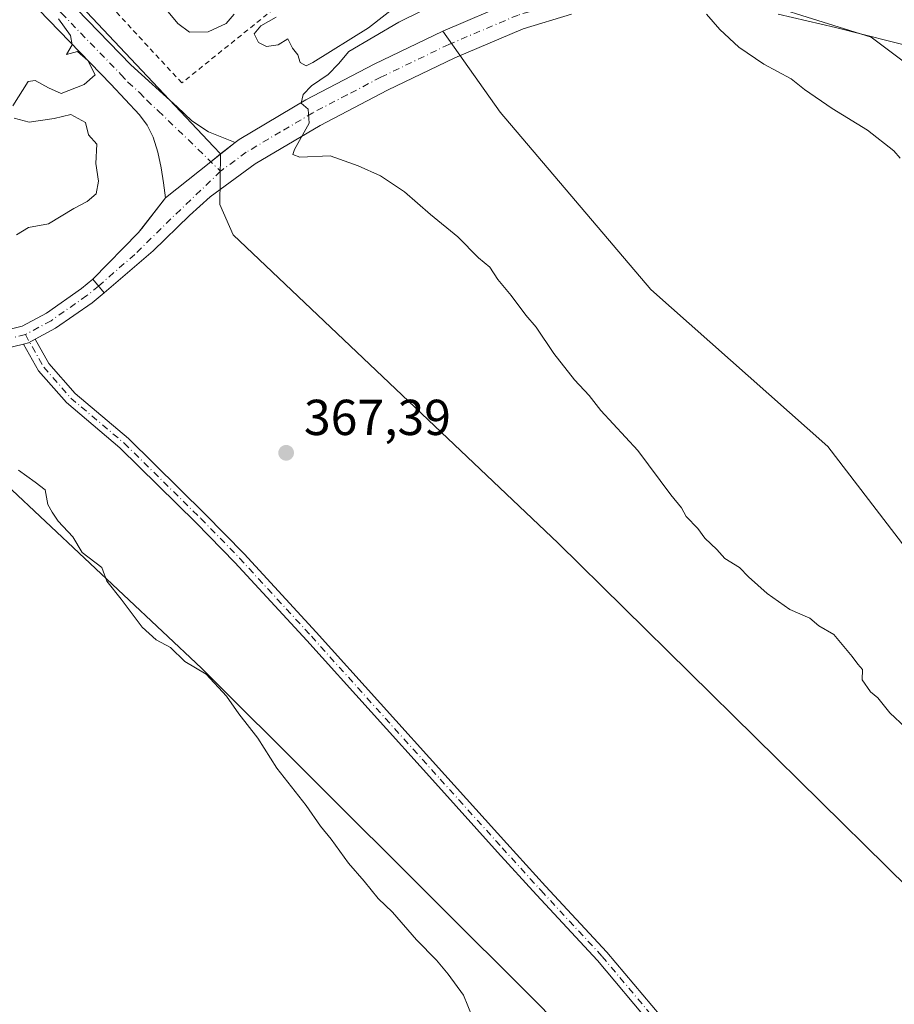
# Model space of a CAD drawing. Units: metres. Extents: x 587446 to 590905, y 4691967 to 4694324.
# Drawn here: x 587885 to 588058, y 4692570 to 4692765 of the extents above; entities that cross this region are included whole.
import ezdxf

# ---------------------------------------------------------------- set-up
doc = ezdxf.new("R2010")
doc.units = ezdxf.units.M
doc.header["$MEASUREMENT"] = 0
doc.linetypes.add('DGN Style 2', pattern=[1.6480167562047852, 0.988810053722871, -0.6592067024819142])
doc.linetypes.add('DGN Style 4', pattern=[2.6384748266838614, 1.318413404963828, -0.6592067024819142, 0.001648016756204785, -0.6592067024819142])
for name, color, linetype, lineweight in [('Agrupación de edificios CxS', 7, 'Continuous', 0), ('Alambrada', 7, 'DGN Style 2', 0), ('Camino Cxs', 7, 'Continuous', 0), ('Camino eje', 30, 'DGN Style 4', 13), ('Comarca CxS', 21, 'Continuous', 0), ('Comunidad Autónoma CxS', 142, 'Continuous', 0), ('Cultivos leñosos CxS', 92, 'Continuous', 0), ('Curva de nivel normal', 30, 'Continuous', 0), ('Matorral CxS', 135, 'Continuous', 0), ('Municipio CxS', 4, 'Continuous', 0), ('Núcleo urbano CxS', 7, 'Continuous', 0), ('Pastizal CxS', 92, 'Continuous', 0), ('Pista no pavimentada Cxs', 111, 'Continuous', 0), ('Pista no pavimentada eje', 91, 'DGN Style 4', 0), ('Pista pavimentada Cxs', 135, 'Continuous', 0), ('Pista pavimentada eje', 135, 'DGN Style 4', 0), ('Provincia CxS', 1, 'Continuous', 0), ('Punto de cota en terreno', 7, 'Continuous', 0), ('Rótulo de punto de cota en terreno', 7, 'Continuous', 0)]:
    doc.layers.add(name, color=color, linetype=linetype, lineweight=lineweight)
doc.styles.add('Style-Arial', font='txt')

# ---------------------------------------------------------------- blocks, each defined once
blk = doc.blocks.new('*U17')
at = {"layer": 'Cultivos leñosos CxS', "color": 92, "linetype": 'Continuous', "lineweight": 0}
for points in [[(588177.0126, 4692568.889000001, 361.9079999999958), (588174.3603999997, 4692591.432600001, 361.2755000000034), (588169.056, 4692617.291400001, 360.4992000000057), (588161.0994999995, 4692635.193600001, 359.8282999999938), (588145.8493999997, 4692639.171900001, 360.6284000000014), (588100.7622999996, 4692608.671800001, 363.8481999999931), (588090.8165999996, 4692620.6066, 363.8597000000009), (588045.0663999999, 4692680.2807, 363.3206000000064), (588009.9249999998, 4692711.4439, 364.0298999999941), (587980.0878999997, 4692746.585300001, 363.3070000000007), (587968.6901000004, 4692762.6801, 364.5402000000031), (587982.6201, 4692768.600099999, 363.5568000000058)], [(588022.7921000002, 4692771.169500001, 359.8987999999954), (588053.6630999995, 4692761.458100001, 358.6732999999949), (588138.8361000001, 4692697.547900001, 357.7664999999979), (588174.4565000003, 4692663.135500001, 357.3625000000029), (588174.7966999998, 4692662.8069, 357.3518999999943), (588206.6195, 4692630.2509, 357.0896999999969), (588240.6945000002, 4692587.3259, 357.4018000000069), (588380.0521, 4692670.674900001, 349.3172999999952), (588393.2597000003, 4692656.763900001, 349.4703000000009), (588406.6816999996, 4692607.873500001, 350.918399999995)]]:
    blk.add_polyline3d(points, dxfattribs=at)
blk = doc.blocks.new('5PATER')
at = {"layer": 'Matorral CxS', "linetype": 'Continuous', "lineweight": 0}
h = blk.add_hatch(color=51, dxfattribs=at)
edge = h.paths.add_edge_path()
edge.add_ellipse((0, 0), major_axis=(-0.1095731443231308, -0.1110710700762829), ratio=0.9994222409660322, start_angle=0, end_angle=360)

msp = doc.modelspace()

# ---------------------------------------------------------------- linework, layer by layer
at = {"layer": 'Agrupación de edificios CxS', "color": 7, "linetype": 'Continuous', "lineweight": 0, "extrusion": (-0.01581963976460024, -0.01266948406641467, 0.999794590489071), "elevation": -68389.94165686797, "flags": 128}
msp.add_lwpolyline([(-3295339.81052956, 3391685.661498729), (-3295339.81052956, 3391679.508830679)], dxfattribs=at)
at = {"layer": 'Agrupación de edificios CxS', "color": 7, "linetype": 'Continuous', "lineweight": 0, "extrusion": (0.006691527221372767, 0.005359062838783131, 0.9999632512792336), "elevation": 29448.17022167936, "flags": 128}
msp.add_lwpolyline([(587907.0604053893, 4692646.336045243), (587898.1013475087, 4692639.161242215)], dxfattribs=at)
at = {"layer": 'Agrupación de edificios CxS', "color": 7, "linetype": 'Continuous', "lineweight": 0}
for points in [[(588015.1901000004, 4692774.590100001, 360.0871999999945), (588014.0701000001, 4692774.600099999, 360.1064999999944), (588006.3501000004, 4692773.870100001, 360.4152999999933), (587996.4101, 4692772.340100001, 361.3503000000055), (587995.8568000002, 4692772.240599999, 361.4529000000039), (587992.8501000004, 4692771.700099999, 361.9545999999973), (587982.6201, 4692768.600099999, 363.0130000000063), (587968.6901000004, 4692762.6801, 363.8916000000027), (587955.1001000004, 4692756.120100001, 365.4735999999975), (587941.5100999996, 4692749.030099999, 365.0714000000008), (587928.2801000001, 4692741.210100001, 365.5195999999996), (587927.4700999996, 4692740.610099999, 365.5366000000067)], [(587982.6201, 4692768.600099999, 363.0130000000063), (587968.6901000004, 4692762.6801, 363.8916000000027), (587955.1001000004, 4692756.120100001, 365.4735999999975), (587941.5100999996, 4692749.030099999, 365.0714000000008), (587928.2801000001, 4692741.210100001, 365.5195999999996), (587927.4700999996, 4692740.610099999, 365.5366000000067), (587922.6687000003, 4692736.764799999, 365.4119000000064), (587913.7100999998, 4692729.590100001, 365.5102999999945), (587908.9583999999, 4692723.5277, 365.5993000000017), (587908.3075000001, 4692722.6973, 365.6379000000015), (587899.2801000001, 4692713.458100001, 365.6897999999928), (587897.0018999996, 4692711.5941, 365.7035000000033), (587890.0466999998, 4692706.715100001, 365.5489999999991), (587885.2594999997, 4692704.122099999, 365.4775999999983), (587879.3041000003, 4692702.708900001, 365.3623999999982)], [(587913.7100999998, 4692729.590100001, 365.5102999999945), (587908.9583999999, 4692723.5277, 365.5993000000017), (587908.3075000001, 4692722.6973, 365.6379000000015), (587899.2801000001, 4692713.458100001, 365.6897999999928)], [(587899.2801000001, 4692713.458100001, 365.6897999999928), (587897.0018999996, 4692711.5941, 365.7035000000033), (587890.0466999998, 4692706.715100001, 365.5489999999991), (587885.2594999997, 4692704.122099999, 365.4775999999983), (587879.3041000003, 4692702.708900001, 365.3623999999982), (587878.1169999996, 4692702.518999999, 365.3365999999951), (587874.1277000001, 4692701.880700001, 365.2578000000067), (587864.7556999996, 4692700.943499999, 365.1441999999952), (587858.6123000003, 4692701.047499999, 365.1719000000012), (587851.8054999998, 4692701.1523, 364.8467999999993), (587845.5433, 4692701.7785, 363.9815999999992), (587840.5475000005, 4692702.361300001, 363.3862999999984)]]:
    msp.add_polyline3d(points, dxfattribs=at)
at = {"layer": 'Alambrada', "color": 7, "linetype": 'DGN Style 2', "lineweight": 0}
msp.add_polyline3d([(587799.6001000004, 4692983.290100001, 363.7804999999935), (587880.3201000001, 4692891.300100001, 364.4165000000066), (587949.9874, 4692813.887900001, 364.7926000000007), (587969.8101000004, 4692794.9801, 364.8390999999974), (587916.9301000005, 4692752.4001, 365.395399999994), (587698.6101000002, 4692988.0601, 364.4496000000072), (587650.4726999998, 4693038.019099999, 365.1196999999956), (587650.8960999995, 4693042.9932, 365.4456999999966), (587657.6694, 4693050.189900001, 364.7059000000008), (587667.9353, 4693060.138300001, 364.5810999999958), (587672.0628000004, 4693065.641600001, 364.3086999999941), (587674.2852999996, 4693069.980799999, 364.0576000000001), (587675.8728, 4693076.119100001, 364.0072999999975), (587676.8252999998, 4693083.210000001, 363.3932999999961), (587677.2485999997, 4693086.1733, 363.0219999999972), (587677.6207999997, 4693087.695599999, 362.812699999995), (587678.3069000002, 4693088.3958, 362.6842000000034), (587679.1288999999, 4693088.700999999, 362.6404999999941), (587680.1062000003, 4693088.6075, 362.6870000000054), (587682.1169999996, 4693088.078299999, 362.8635000000068), (587683.2811000004, 4693087.443299999, 362.9006999999983), (587686.6146999998, 4693090.887499999, 361.6731)], dxfattribs=at)
at = {"layer": 'Camino Cxs', "color": 7, "linetype": 'Continuous', "lineweight": 0, "extrusion": (-0.02851873783184449, 0.01031109150338248, 0.9995400757270753), "elevation": 31986.47636030666, "flags": 128}
msp.add_lwpolyline([(-4613000.876913173, -1042232.259908649), (-4613001.440386704, -1042231.399247329), (-4613002.569469666, -1042230.393493678)], dxfattribs=at)
at = {"layer": 'Camino Cxs', "color": 7, "linetype": 'Continuous', "lineweight": 0}
for points in [[(588010.0361000003, 4692565.5779, 367.8723999999929), (587999.3689000001, 4692578.2697, 367.7786999999953), (587987.2402999997, 4692591.3311, 367.5268999999971), (587979.5268999999, 4692599.8235, 367.6674999999959), (587967.2247000001, 4692613.4495, 367.4517999999953), (587941.6930999998, 4692641.783299999, 367.1649999999936), (587927.4641000004, 4692657.2565, 367.0733999999939), (587919.7783000004, 4692665.0975, 367.0573000000004), (587904.6388999998, 4692680.004100001, 366.5911999999953), (587894.0148999998, 4692688.987500001, 365.8963999999978), (587888.4967, 4692695.305500001, 365.5724000000046), (587885.5181, 4692700.586300001, 365.5323000000063), (587886.5186999999, 4692700.8237, 365.5583999999944), (587887.8481000002, 4692701.5437, 365.5889000000025), (587890.5482999999, 4692696.757099999, 365.5715000000055), (587895.7735000001, 4692690.774499999, 365.9312999999966), (587906.3255000003, 4692681.8519, 366.6414999999979), (587921.5481000004, 4692666.863299999, 367.0676999999997), (587929.2773000002, 4692658.9781, 367.0911999999953), (587943.5418999996, 4692643.4663, 367.2776000000013), (587969.0811000001, 4692615.1239, 367.582899999994), (587981.3800999997, 4692601.501499999, 367.7255000000005), (587989.0817, 4692593.022100001, 367.6852999999974), (588001.2429000001, 4692579.9255, 367.9205999999977), (588011.9068999998, 4692567.237500001, 367.957699999999)], [(587887.8480000002, 4692701.5437, 365.5889000000025), (587890.5482999999, 4692696.757099999, 365.5715000000055), (587895.7735000001, 4692690.774499999, 365.9312999999966), (587906.3255000003, 4692681.8519, 366.6414999999979), (587921.5481000004, 4692666.863299999, 367.0676999999997), (587929.2773000002, 4692658.9781, 367.0911999999953), (587943.5418999996, 4692643.4663, 367.2776000000013), (587969.0811000001, 4692615.1239, 367.582899999994), (587981.3800999997, 4692601.501499999, 367.7255000000005), (587989.0817, 4692593.022100001, 367.6852999999974), (588001.2429000001, 4692579.9255, 367.9205999999977), (588011.9068999998, 4692567.237500001, 367.957699999999)], [(588010.0361000003, 4692565.5779, 367.8723999999929), (587999.3689000001, 4692578.2697, 367.7786999999953), (587987.2402999997, 4692591.3311, 367.5268999999971), (587979.5268999999, 4692599.8235, 367.6674999999959), (587967.2247000001, 4692613.4495, 367.4517999999953), (587941.6930999998, 4692641.783299999, 367.1649999999936), (587927.4641000004, 4692657.2565, 367.0733999999939), (587919.7783000004, 4692665.0975, 367.0573000000004), (587904.6388999998, 4692680.004100001, 366.5911999999953), (587894.0148999998, 4692688.987500001, 365.8963999999978), (587888.4967, 4692695.305500001, 365.5724000000046), (587885.5181, 4692700.586300001, 365.5323000000063)]]:
    msp.add_polyline3d(points, dxfattribs=at)
at = {"layer": 'Camino eje', "color": 30, "linetype": 'DGN Style 4', "lineweight": 13}
msp.add_polyline3d([(587885.8891000003, 4692702.472899999, 365.5479999999953), (587889.5225000001, 4692696.031300001, 365.5749000000069), (587894.8942999998, 4692689.880899999, 365.9082000000053), (587905.4820999998, 4692680.9279, 366.6113000000041), (587920.6633000001, 4692665.9803, 367.0568999999959), (587928.3706999999, 4692658.1173, 367.0782999999938), (587942.6174999997, 4692642.624700001, 367.1928999999946), (587968.1529000001, 4692614.286699999, 367.5157000000036), (587980.4534999998, 4692600.662500001, 367.6809999999969), (587988.1608999996, 4692592.176700001, 367.5872999999993), (588000.3059, 4692579.0975, 367.855899999995), (588010.9715, 4692566.4077, 367.9159999999974)], dxfattribs=at)
at = {"layer": 'Comarca CxS', "color": 21, "linetype": 'Continuous', "lineweight": 0}
msp.add_3dface([(590905.0800006777, 4692011.089983064), (587474.6200006536, 4691967.309983061), (587445.7200006527, 4694280.469983038), (590875.0400006792, 4694324.24998304)], dxfattribs=at)
at = {"layer": 'Comunidad Autónoma CxS', "color": 142, "linetype": 'Continuous', "lineweight": 0}
msp.add_3dface([(590905.0800006777, 4692011.089983064), (587474.6200006536, 4691967.309983061), (587445.7200006527, 4694280.469983038), (590875.0400006792, 4694324.24998304)], dxfattribs=at)
at = {"layer": 'Cultivos leñosos CxS', "color": 92, "linetype": 'Continuous', "lineweight": 0}
for points in [[(588021.4164000005, 4692779.886399999, 359.7032999999938), (588021.2101999996, 4692779.4101, 359.7544000000053), (588020.2200999996, 4692777.9801, 359.8871999999974), (588018.9700999996, 4692776.920100001, 359.9256000000024), (588017.0800999999, 4692775.7501, 359.9651000000013), (588015.1901000004, 4692774.590100001, 360.0409999999974), (588014.0701000001, 4692774.600099999, 360.0645999999979), (588006.3501000004, 4692773.870100001, 360.350099999996), (587996.4101, 4692772.340100001, 361.7330999999977), (587995.8568000002, 4692772.240599999, 361.8313000000053), (587992.8501000004, 4692771.700099999, 362.3208000000013), (587982.6201, 4692768.600099999, 363.5568000000058), (587968.6901000004, 4692762.6801, 364.5402000000031)], [(588021.4164000005, 4692779.886399999, 359.7032999999938), (588022.7921000002, 4692771.169500001, 359.8987999999954), (588053.6630999995, 4692761.458100001, 358.6732999999949), (588138.8361000001, 4692697.547900001, 357.7664999999979)], [(587968.6901000004, 4692762.6801, 364.5402000000031), (587955.1002000002, 4692756.120100001, 365.9361999999965), (587941.5100999996, 4692749.030099999, 365.0629999999946), (587928.2801000001, 4692741.210100001, 365.6153999999952), (587927.4700999996, 4692740.610099999, 365.6272999999928), (587924.5881000003, 4692738.301999999, 365.3969999999972)], [(587968.6901000004, 4692762.6801, 364.5402000000031), (587980.0878999997, 4692746.585300001, 363.3070000000007), (588009.9249999998, 4692711.4439, 364.0298999999941), (588045.0663999999, 4692680.2807, 363.3206000000064), (588090.8165999996, 4692620.6066, 363.8597000000009), (588100.7622999996, 4692608.671800001, 363.8481999999931)], [(587968.6901000004, 4692762.6801, 364.5402000000031), (587980.0878999997, 4692746.585300001, 363.3070000000007), (588009.9249999998, 4692711.4439, 364.0298999999941), (588045.0663999999, 4692680.2807, 363.3206000000064), (588090.8165999996, 4692620.6066, 363.8597000000009), (588100.7622999996, 4692608.671800001, 363.8481999999931)], [(587924.5881000003, 4692738.301999999, 365.3969999999972), (587924.4561000001, 4692728.2619, 365.6233999999968), (587927.0696999999, 4692722.2335, 366.7427000000025), (587991.5471000001, 4692661.110300001, 366.5859999999957), (588082.7215, 4692571.3167, 366.7985999999946), (588107.3794999998, 4692578.0417, 364.6248000000051)], [(587540.3139000004, 4692533.825300001, 371.4747000000062), (587590.8362999996, 4692570.040300001, 368.506899999993), (587588.2751000002, 4692618.7159, 368.5527000000002), (587587.8262999998, 4692622.6053, 368.6922999999952), (587793.1193000004, 4692726.130700001, 361.1782999999996), (587806.5179000003, 4692731.7393, 363.4959999999992), (587809.3920999998, 4692732.931399999, 364.0668000000005), (587812.3000999996, 4692730.030099999, 364.0546999999933), (587815.8101000004, 4692726.4901, 363.928899999999), (587819.2302000001, 4692722.840100001, 363.9655999999959), (587821.1801000005, 4692720.630100001, 364.0323999999964), (587823.1001000004, 4692718.460100001, 363.8693999999959), (587824.9030999999, 4692716.568700001, 363.829700000002), (587828.5088999998, 4692710.632300001, 363.3047999999981), (587831.1546999998, 4692707.774700001, 363.133799999996), (587837.7165000001, 4692704.070499999, 363.2888999999996), (587840.5475000005, 4692702.361300001, 363.3467999999993), (587852.0684000002, 4692697.3673, 364.0097999999998), (587866.6024000002, 4692687.227499999, 364.8698000000004), (587920.8255000003, 4692636.2653, 365.2522999999928), (587988.2575000003, 4692569.045299999, 366.608699999997)], [(587840.5475000005, 4692702.361300001, 363.3467999999993), (587852.0684000002, 4692697.3673, 364.0097999999998), (587866.6024000002, 4692687.227499999, 364.8698000000004), (587920.8255000003, 4692636.2653, 365.2522999999928), (587988.2575000003, 4692569.045299999, 366.608699999997), (588030.7509000005, 4692524.288899999, 367.3436999999976), (588042.8117000004, 4692538.253900001, 367.8861999999936), (588054.8975000001, 4692521.407299999, 368.0332999999956), (588055.5504999999, 4692520.497099999, 368.0387999999948), (588063.8982999995, 4692506.7871, 368.0611000000063), (588075.0343000004, 4692495.7415, 368.2213000000047), (588089.1244999999, 4692462.4375, 368.1024999999936), (588135.4265999999, 4692396.455499999, 368.8288999999932), (588166.3103, 4692420.3485, 368.1445999999996), (588180.1918000003, 4692410.731699999, 368.0271000000066), (588188.3683000002, 4692405.067100001, 367.8220000000001), (588234.1789999995, 4692352.433499999, 368.2008999999962), (588234.6031, 4692351.845699999, 368.1849999999977), (588278.2944999998, 4692291.310500001, 368.645199999999)]]:
    msp.add_polyline3d(points, dxfattribs=at)
msp.add_polyline3d([(588100.7622999996, 4692608.671800001, 363.8481999999931), (588107.3794999998, 4692578.0417, 364.6248000000051), (588082.7215, 4692571.3167, 366.7985999999946), (587991.5471000001, 4692661.110300001, 366.5859999999957), (587927.0696999999, 4692722.2335, 366.7427000000025), (587924.4561000001, 4692728.2619, 365.6233999999968), (587924.5881000003, 4692738.301999999, 365.3969999999972), (587927.4700999996, 4692740.610099999, 365.6272999999928), (587928.2801000001, 4692741.210100001, 365.6153999999952), (587941.5100999996, 4692749.030099999, 365.0629999999946), (587955.1002000002, 4692756.120100001, 365.9361999999965), (587968.6901000004, 4692762.6801, 364.5402000000031), (587980.0878999997, 4692746.585300001, 363.3070000000007), (588009.9249999998, 4692711.4439, 364.0298999999941), (588045.0663999999, 4692680.2807, 363.3206000000064), (588090.8165999996, 4692620.6066, 363.8597000000009)], close=True, dxfattribs=at)
at = {"layer": 'Curva de nivel normal', "color": 30, "linetype": 'Continuous', "lineweight": 0, "flags": 128}
for points, elevation in [([(587974.0499999998, 4692771.470100001), (587959.9699999997, 4692764.450099999), (587950.0300000003, 4692758.6501), (587947.9699999997, 4692756.200099999), (587945.9500000002, 4692754.100099999), (587942.6399999997, 4692751.8101), (587940.9800000004, 4692750.100099999), (587940.6100000005, 4692748.4101), (587941.9800000004, 4692747.190099999), (587942.1699999999, 4692744.4101), (587939.2699999996, 4692739.210100001), (587938.9400000004, 4692738.200099999), (587940.2999999998, 4692737.6601), (587946.3399999999, 4692737.970100001), (587951.9100000003, 4692735.940099999), (587956.3399999999, 4692733.9801), (587961.0700000003, 4692730.800100001), (587966.25, 4692726.3101), (587971.6500000004, 4692721.860099999), (587975.7699999996, 4692717.720100001), (587978, 4692715.880100001), (587979.5899999999, 4692713.390100001), (587982.2300000004, 4692710.2401), (587985.1600000003, 4692706.300100001), (587987.1799999997, 4692703.920100001), (587990.6799999997, 4692698.7501), (587994.79, 4692693.530099999), (587997.6900000004, 4692690.420100001), (588000.0199999996, 4692687.420100001), (588007.3899999997, 4692679.470100001), (588013.9100000003, 4692670.6601), (588016.04, 4692668.120100001), (588016.9500000002, 4692666.360099999), (588019.25, 4692664.0001), (588020.6399999997, 4692662.0601), (588023.0599999996, 4692659.8201), (588024.6200000001, 4692658.040100001), (588027.5499999998, 4692656.300100001), (588029.3499999996, 4692654.440099999), (588033.0099999999, 4692651.100099999), (588037.54, 4692647.960100001), (588041.4500000002, 4692646.210100001), (588043.2699999996, 4692644.700099999), (588046.2400000002, 4692643.0001), (588049.8799999999, 4692638.630100001), (588050.9800000004, 4692637.0701), (588051.9400000004, 4692636.040100001), (588051.8899999997, 4692633.9801), (588053.5199999996, 4692631.610099999), (588054.9900000002, 4692630.4101), (588057.3499999996, 4692627.440099999), (588060.4400000004, 4692624.540100001)], 365), ([(587935.6600000003, 4692765.4301), (587932.5999999996, 4692763.7401), (587931.2599999999, 4692762.120100001), (587932.1500000004, 4692760.420100001), (587933.7000000002, 4692759.630100001), (587936.04, 4692759.940099999), (587937.9199999999, 4692761.1801), (587938.8799999999, 4692759.270099999), (587939.9199999999, 4692757.970100001), (587940.3799999999, 4692756.440099999), (587941.5499999998, 4692755.8101), (587942.8799999999, 4692756.440099999), (587953.9400000004, 4692763.350099999), (587960.5300000003, 4692768.470100001)], 365), ([(587913.8600000005, 4692766.9101), (587916.1100000005, 4692764.1601), (587918.4500000002, 4692762.5001), (587922.1500000004, 4692762.530099999), (587925.7300000004, 4692764.200099999), (587927.3300000001, 4692766.050100001)], 365), ([(588020.9600000001, 4692766.030099999), (588023.6100000005, 4692763.0101), (588027.4199999999, 4692759.4901), (588032.3799999999, 4692756.120100001), (588037.79, 4692753.190099999), (588040.4000000004, 4692751.130100001), (588045.9199999999, 4692747.3201), (588052.9400000004, 4692743.0101), (588058.1699999999, 4692738.9101), (588059.4100000003, 4692737.4801)], 360), ([(587883.4199999999, 4692747.860099999), (587886.4100000003, 4692752.670100001), (587887.8499999996, 4692752.860099999), (587890.4400000004, 4692751.450099999), (587892.9699999997, 4692750.290100001), (587897.5199999996, 4692752.100099999), (587899.7400000002, 4692754.0001), (587898.2800000003, 4692756.870100001), (587896.2300000004, 4692758.630100001), (587894.0199999996, 4692758.0601), (587895.1399999997, 4692759.970100001), (587894.8099999996, 4692761.790100001), (587892.4699999997, 4692765.120100001)], 365), ([(587884.1500000004, 4692722.2601), (587886.4800000004, 4692723.700099999), (587890.4800000004, 4692724.460100001), (587895.4800000004, 4692727.5101), (587898.1500000004, 4692728.870100001), (587899.9000000004, 4692730.370100001), (587900.3899999997, 4692732.890100001), (587899.8899999997, 4692736.4001), (587900.0800000001, 4692740.2401), (587898.3899999997, 4692742.110099999), (587897.7999999998, 4692744.520099999), (587894.9000000004, 4692746.130100001), (587891.5700000003, 4692745.350099999), (587886.6699999999, 4692744.640100001), (587883.6799999997, 4692745.420100001)], 365), ([(587974.5339000003, 4692567.2203), (587972.79, 4692571.450099999), (587969.7599999999, 4692575.5601), (587967.4199999999, 4692578.390100001), (587963.4699999997, 4692582.390100001), (587958.7199999997, 4692587.920100001), (587955.8899999997, 4692590.600099999), (587953.1100000005, 4692594.020099999), (587949.9699999997, 4692597.640100001), (587946.5199999996, 4692602.390100001), (587944.4000000004, 4692604.920100001), (587941.5599999996, 4692609.0701), (587935.7800000003, 4692616.460100001), (587932.0199999996, 4692622.420100001), (587928.2100000001, 4692627.2501), (587925.7800000003, 4692630.7301), (587921.7400000002, 4692635.120100001), (587917.54, 4692637.610099999), (587914.6699999999, 4692640.4101), (587911.8600000005, 4692641.9301), (587909.0599999996, 4692644.460100001), (587904.8899999997, 4692649.960100001), (587902.0199999996, 4692653.5601), (587901.0700000003, 4692656.2401), (587897.1799999997, 4692659.2501), (587895.29, 4692662.3201), (587892.3799999999, 4692665.470100001), (587891.1900000004, 4692667.2501), (587890.3399999999, 4692668.7401), (587889.8200000003, 4692671.6501), (587887.8200000003, 4692673.220100001), (587884.5099999999, 4692675.610099999)], 365)]:
    msp.add_lwpolyline(points, dxfattribs=dict(at, elevation=elevation))
at = {"layer": 'Matorral CxS', "color": 135, "linetype": 'Continuous', "lineweight": 0}
for points in [[(587840.5475000005, 4692702.361300001, 363.3467999999993), (587845.5433, 4692701.7785, 363.9128999999957), (587851.8054999998, 4692701.1523, 364.6468000000023), (587858.6123000003, 4692701.047499999, 365.0440999999992), (587864.7556999996, 4692700.943499999, 365.1778000000049), (587874.1277000001, 4692701.880700001, 365.1956999999966), (587878.1169999996, 4692702.518999999, 365.2378000000026), (587879.3041000003, 4692702.708900001, 365.2660999999935), (587885.2594999997, 4692704.122099999, 365.3882000000012), (587890.0466999998, 4692706.715100001, 365.5008999999991), (587897.0018999996, 4692711.5941, 365.7007000000012), (587899.2801000001, 4692713.458100001, 365.6508999999933), (587908.3075000001, 4692722.6973, 365.4878999999929), (587908.9583999999, 4692723.5277, 365.448000000004), (587913.7100999998, 4692729.590100001, 365.4054000000033), (587922.6687000003, 4692736.764799999, 365.3763999999938), (587924.5881000003, 4692738.301999999, 365.3969999999972)], [(587879.3041000003, 4692702.708900001, 365.2660999999935), (587885.2594999997, 4692704.122099999, 365.3882000000012), (587890.0466999998, 4692706.715100001, 365.5008999999991), (587897.0018999996, 4692711.5941, 365.7007000000012), (587899.2801000001, 4692713.458100001, 365.6508999999933), (587908.3075000001, 4692722.6973, 365.4878999999929), (587908.9583999999, 4692723.5277, 365.448000000004), (587913.7100999998, 4692729.590100001, 365.4054000000033), (587922.6687000003, 4692736.764799999, 365.3763999999938), (587924.5881000003, 4692738.301999999, 365.3969999999972), (587924.4561000001, 4692728.2619, 365.6233999999968), (587927.0696999999, 4692722.2335, 366.7427000000025), (587991.5471000001, 4692661.110300001, 366.5859999999957), (588082.7215, 4692571.3167, 366.7985999999946), (588107.3794999998, 4692578.0417, 364.6248000000051), (588108.6221000003, 4692574.518300001, 364.9245999999985), (588113.7119000005, 4692554.144500001, 365.6281000000017)], [(587924.5881000003, 4692738.301999999, 365.3969999999972), (587924.4561000001, 4692728.2619, 365.6233999999968), (587927.0696999999, 4692722.2335, 366.7427000000025), (587991.5471000001, 4692661.110300001, 366.5859999999957), (588082.7215, 4692571.3167, 366.7985999999946), (588107.3794999998, 4692578.0417, 364.6248000000051)], [(587840.5475000005, 4692702.361300001, 363.3467999999993), (587852.0684000002, 4692697.3673, 364.0097999999998), (587866.6024000002, 4692687.227499999, 364.8698000000004), (587920.8255000003, 4692636.2653, 365.2522999999928), (587988.2575000003, 4692569.045299999, 366.608699999997), (588030.7509000005, 4692524.288899999, 367.3436999999976), (588042.8117000004, 4692538.253900001, 367.8861999999936), (588054.8975000001, 4692521.407299999, 368.0332999999956), (588055.5504999999, 4692520.497099999, 368.0387999999948), (588063.8982999995, 4692506.7871, 368.0611000000063), (588075.0343000004, 4692495.7415, 368.2213000000047), (588089.1244999999, 4692462.4375, 368.1024999999936), (588135.4265999999, 4692396.455499999, 368.8288999999932), (588166.3103, 4692420.3485, 368.1445999999996), (588180.1918000003, 4692410.731699999, 368.0271000000066), (588188.3683000002, 4692405.067100001, 367.8220000000001), (588234.1789999995, 4692352.433499999, 368.2008999999962), (588234.6031, 4692351.845699999, 368.1849999999977), (588278.2944999998, 4692291.310500001, 368.645199999999)], [(587988.2575000003, 4692569.045299999, 366.608699999997), (587920.8255000003, 4692636.2653, 365.2522999999928), (587866.6024000002, 4692687.227499999, 364.8698000000004)]]:
    msp.add_polyline3d(points, dxfattribs=at)
at = {"layer": 'Municipio CxS', "color": 4, "linetype": 'Continuous', "lineweight": 0}
msp.add_3dface([(590905.0800006777, 4692011.089983064), (587474.6200006536, 4691967.309983061), (587445.7200006527, 4694280.469983038), (590875.0400006792, 4694324.24998304)], dxfattribs=at)
at = {"layer": 'Núcleo urbano CxS', "color": 7, "linetype": 'Continuous', "lineweight": 0, "extrusion": (0.02017513215250059, 0.02345638805988071, 0.9995212663579567), "elevation": 122301.3641997028, "flags": 128}
msp.add_lwpolyline([(2614754.224073969, -3939290.246120275), (2614752.061734575, -3939289.874424305), (2614694.740512834, -3939283.85841517), (2614350.790118223, -3939247.753226306), (2614348.756504635, -3939247.539869362)], dxfattribs=at)
at = {"layer": 'Núcleo urbano CxS', "color": 7, "linetype": 'Continuous', "lineweight": 0}
for points in [[(587982.6201, 4692768.600099999, 363.5568000000058), (587968.6901000004, 4692762.6801, 364.5402000000031), (587955.1002000002, 4692756.120100001, 365.9361999999965), (587941.5100999996, 4692749.030099999, 365.0629999999946), (587928.2801000001, 4692741.210100001, 365.6153999999952), (587927.4700999996, 4692740.610099999, 365.6272999999928), (587924.5881000003, 4692738.301999999, 365.3969999999972), (587923.1854999998, 4692739.789899999, 365.3957999999984), (587685.9537000004, 4692991.434900001, 364.2439000000013)], [(587685.9537000004, 4692991.434900001, 364.2439000000013), (587923.1854999998, 4692739.789899999, 365.3957999999984), (587924.5881000003, 4692738.301999999, 365.3969999999972), (587922.6687000003, 4692736.764799999, 365.3763999999938), (587913.7100999998, 4692729.590100001, 365.4054000000033), (587908.9583999999, 4692723.5277, 365.448000000004), (587908.3075000001, 4692722.6973, 365.4878999999929), (587899.2801000001, 4692713.458100001, 365.6508999999933), (587897.0018999996, 4692711.5941, 365.7007000000012), (587890.0466999998, 4692706.715100001, 365.5008999999991), (587885.2594999997, 4692704.122099999, 365.3882000000012), (587879.3041000003, 4692702.708900001, 365.2660999999935)], [(588021.4164000005, 4692779.886399999, 359.7032999999938), (588021.2101999996, 4692779.4101, 359.7544000000053), (588020.2200999996, 4692777.9801, 359.8871999999974), (588018.9700999996, 4692776.920100001, 359.9256000000024), (588017.0800999999, 4692775.7501, 359.9651000000013), (588015.1901000004, 4692774.590100001, 360.0409999999974), (588014.0701000001, 4692774.600099999, 360.0645999999979), (588006.3501000004, 4692773.870100001, 360.350099999996), (587996.4101, 4692772.340100001, 361.7330999999977), (587995.8568000002, 4692772.240599999, 361.8313000000053), (587992.8501000004, 4692771.700099999, 362.3208000000013), (587982.6201, 4692768.600099999, 363.5568000000058), (587968.6901000004, 4692762.6801, 364.5402000000031)], [(587968.6901000004, 4692762.6801, 364.5402000000031), (587955.1002000002, 4692756.120100001, 365.9361999999965), (587941.5100999996, 4692749.030099999, 365.0629999999946), (587928.2801000001, 4692741.210100001, 365.6153999999952), (587927.4700999996, 4692740.610099999, 365.6272999999928), (587924.5881000003, 4692738.301999999, 365.3969999999972)], [(587840.5475000005, 4692702.361300001, 363.3467999999993), (587845.5433, 4692701.7785, 363.9128999999957), (587851.8054999998, 4692701.1523, 364.6468000000023), (587858.6123000003, 4692701.047499999, 365.0440999999992), (587864.7556999996, 4692700.943499999, 365.1778000000049), (587874.1277000001, 4692701.880700001, 365.1956999999966), (587878.1169999996, 4692702.518999999, 365.2378000000026), (587879.3041000003, 4692702.708900001, 365.2660999999935), (587885.2594999997, 4692704.122099999, 365.3882000000012), (587890.0466999998, 4692706.715100001, 365.5008999999991), (587897.0018999996, 4692711.5941, 365.7007000000012), (587899.2801000001, 4692713.458100001, 365.6508999999933), (587908.3075000001, 4692722.6973, 365.4878999999929), (587908.9583999999, 4692723.5277, 365.448000000004), (587913.7100999998, 4692729.590100001, 365.4054000000033), (587922.6687000003, 4692736.764799999, 365.3763999999938), (587924.5881000003, 4692738.301999999, 365.3969999999972)]]:
    msp.add_polyline3d(points, dxfattribs=at)
at = {"layer": 'Pastizal CxS', "color": 92, "linetype": 'Continuous', "lineweight": 0}
for points in [[(588146.6145000001, 4692798.000700001, 348.6132999999973), (588147.2780999999, 4692762.748299999, 350.9569000000047), (588164.6924999999, 4692710.003500001, 354.5053000000044), (588157.4700999996, 4692700.641899999, 355.8353999999963), (588138.8361000001, 4692697.547900001, 357.7664999999979), (588053.6630999995, 4692761.458100001, 358.6732999999949), (588022.7921000002, 4692771.169500001, 359.8987999999954)], [(588021.4164000005, 4692779.886399999, 359.7032999999938), (588022.7921000002, 4692771.169500001, 359.8987999999954), (588053.6630999995, 4692761.458100001, 358.6732999999949), (588138.8361000001, 4692697.547900001, 357.7664999999979)]]:
    msp.add_polyline3d(points, dxfattribs=at)
at = {"layer": 'Pista no pavimentada Cxs', "color": 111, "linetype": 'Continuous', "lineweight": 0, "extrusion": (-0.001164456935395545, -0.0009325810630405018, 0.999998887165684), "elevation": -4695.441053589559, "flags": 128}
msp.add_lwpolyline([(587913.7371269832, 4692727.251870935), (587927.4971482792, 4692738.271875726)], dxfattribs=at)
msp.add_lwpolyline([(587913.7371269832, 4692727.251870935), (587927.4971482792, 4692738.271875726)], dxfattribs=at)
at = {"layer": 'Pista no pavimentada Cxs', "color": 111, "linetype": 'Continuous', "lineweight": 0, "extrusion": (-0.06640419867382805, 0.07047291802982726, 0.9953009847392135), "elevation": 292034.2016922368, "flags": 128}
msp.add_lwpolyline([(-3646067.549042871, -2998014.801491561), (-3646080.455327066, -2998015.337485306), (-3646089.11434059, -2998016.655265689)], dxfattribs=at)
at = {"layer": 'Pista no pavimentada Cxs', "color": 111, "linetype": 'Continuous', "lineweight": 0, "extrusion": (-0.01792300205210415, 0.02190481320150742, 0.9995993923347729), "elevation": 92621.6350060806, "flags": 128}
msp.add_lwpolyline([(-3426691.072150334, -3258277.460370464), (-3426691.072150334, -3258280.961776927)], dxfattribs=at)
at = {"layer": 'Pista no pavimentada Cxs', "color": 111, "linetype": 'Continuous', "lineweight": 0}
for points in [[(587913.7100999998, 4692729.590100001, 365.5102999999945), (587913.2500999998, 4692732.5801, 365.498900000006), (587912.8000999996, 4692735.5701, 365.4811999999947), (587912.1601, 4692738.640100001, 365.4278999999952), (587911.2001, 4692741.6501, 365.3536000000022), (587910.0601000004, 4692744.0001, 365.3208000000013), (587908.5100999996, 4692746.0701, 365.295100000003), (587902.8501000004, 4692752.170100001, 365.2566999999981), (587855.6901000004, 4692800.8101, 365.0026999999973), (587830.7701000003, 4692827.2301, 364.8701000000001), (587806.2100999998, 4692853.9901, 364.7700000000041), (587780.8000999996, 4692881.7601, 365.0929000000033), (587755.4600999998, 4692909.610099999, 364.5142999999953), (587735.7100999998, 4692931.9001, 364.4453999999969), (587715.8501000004, 4692954.090100001, 364.301999999996), (587695.8901000004, 4692975.1801, 364.334400000007), (587675.7801000001, 4692996.140100001, 364.1886999999988), (587661.8601000002, 4693010.9301, 364.2271999999939), (587648.0100999996, 4693025.8301, 364.0917999999947), (587646.8814000003, 4693027.368899999, 364.1067000000039)], [(587859.6501000002, 4692804.600099999, 364.9192999999942), (587906.8000999996, 4692755.9901, 365.2231999999931), (587916.0000999998, 4692747.670100001, 365.2284999999974), (587918.9101, 4692744.870100001, 365.3331999999937), (587922.2001, 4692742.6801, 365.5331000000006), (587924.8400999998, 4692741.640100001, 365.5513000000064), (587927.4700999996, 4692740.610099999, 365.5366000000067), (587913.7100999998, 4692729.590100001, 365.5102999999945), (587913.2500999998, 4692732.5801, 365.498900000006), (587912.8000999996, 4692735.5701, 365.4811999999947), (587912.1601, 4692738.640100001, 365.4278999999952), (587911.2001, 4692741.6501, 365.3536000000022), (587910.0601000004, 4692744.0001, 365.3208000000013), (587908.5100999996, 4692746.0701, 365.295100000003), (587902.8501000004, 4692752.170100001, 365.2566999999981), (587855.6901000004, 4692800.8101, 365.0026999999973)], [(587859.6501000002, 4692804.600099999, 364.9192999999942), (587906.8000999996, 4692755.9901, 365.2231999999931), (587916.0000999998, 4692747.670100001, 365.2284999999974), (587918.9101, 4692744.870100001, 365.3331999999937), (587922.2001, 4692742.6801, 365.5331000000006), (587924.8400999998, 4692741.640100001, 365.5513000000064), (587927.4700999996, 4692740.610099999, 365.5366000000067)], [(587927.4700999996, 4692740.610099999, 365.5366000000067), (587928.2801000001, 4692741.210100001, 365.5195999999996), (587941.5100999996, 4692749.030099999, 365.0714000000008), (587955.1001000004, 4692756.120100001, 365.4735999999975), (587968.6901000004, 4692762.6801, 363.8916000000027), (587982.6201, 4692768.600099999, 363.0130000000063), (587992.8501000004, 4692771.700099999, 361.9545999999973), (587996.4101, 4692772.340100001, 361.3503000000055), (588006.3501000004, 4692773.870100001, 360.4152999999933), (588014.0701000001, 4692774.600099999, 360.1064999999944), (588015.1901000004, 4692774.590100001, 360.0871999999945)], [(587994.2100999998, 4692766.0601, 361.6046999999962), (587984.6001000004, 4692763.140100001, 362.2373999999982), (587971.0900999998, 4692757.4001, 363.3383000000031), (587957.7001, 4692750.940099999, 364.2492000000057), (587944.3300999999, 4692743.960100001, 364.9343999999983), (587931.4801000003, 4692736.360099999, 365.4668999999994), (587922.5701000001, 4692729.8201, 365.6779999999999), (587918.4600999998, 4692726.0801, 365.7400000000052), (587911.2341, 4692719.0757, 365.909799999994), (587901.4965000004, 4692710.749299999, 365.7888999999996), (587899.2801000001, 4692713.458100001, 365.6897999999928), (587908.3075000001, 4692722.6973, 365.6379000000015), (587913.7100999998, 4692729.590100001, 365.5102999999945), (587927.4700999996, 4692740.610099999, 365.5366000000067), (587928.2801000001, 4692741.210100001, 365.5195999999996), (587941.5100999996, 4692749.030099999, 365.0714000000008), (587955.1001000004, 4692756.120100001, 365.4735999999975), (587968.6901000004, 4692762.6801, 363.8916000000027), (587982.6201, 4692768.600099999, 363.0130000000063)], [(587994.2100999998, 4692766.0601, 361.6046999999962), (587984.6001000004, 4692763.140100001, 362.2373999999982), (587971.0900999998, 4692757.4001, 363.3383000000031), (587957.7001, 4692750.940099999, 364.2492000000057), (587944.3300999999, 4692743.960100001, 364.9343999999983), (587931.4801000003, 4692736.360099999, 365.4668999999994), (587922.5701000001, 4692729.8201, 365.6779999999999), (587918.4600999998, 4692726.0801, 365.7400000000052), (587911.2341, 4692719.0757, 365.909799999994), (587901.4965000004, 4692710.749299999, 365.7888999999996)], [(588267.0301000001, 4692564.170100001, 356.9703000000009), (588251.3901000004, 4692579.8301, 357.3160999999964), (588236.4301000005, 4692595.950099999, 357.2783000000054), (588218.0500999996, 4692616.940099999, 357.2467999999935), (588199.6801000005, 4692637.7501, 357.5271000000066), (588179.7301000003, 4692659.590100001, 357.3001999999979), (588159.7500999998, 4692681.5101, 357.289300000004), (588144.3201000001, 4692698.800100001, 357.2452000000048), (588128.9600999998, 4692716.090100001, 357.2387000000017), (588117.1501000002, 4692729.170100001, 357.1910000000062), (588105.4001000002, 4692741.860099999, 357.2301000000007), (588099.6801000005, 4692746.6501, 357.2151000000013), (588093.0301000001, 4692750.200099999, 357.2614999999932), (588086.6101000002, 4692752.6801, 357.3196000000025), (588079.8400999998, 4692754.770099999, 357.5694999999978), (588063.2701000003, 4692759.1801, 358.4176000000007), (588046.6001000004, 4692763.4101, 359.0213999999978), (588035.1801000005, 4692766.050100001, 359.5816999999952)], [(588267.0301000001, 4692564.170100001, 356.9703000000009), (588251.3901000004, 4692579.8301, 357.3160999999964), (588236.4301000005, 4692595.950099999, 357.2783000000054), (588218.0500999996, 4692616.940099999, 357.2467999999935), (588199.6801000005, 4692637.7501, 357.5271000000066), (588179.7301000003, 4692659.590100001, 357.3001999999979), (588159.7500999998, 4692681.5101, 357.289300000004), (588144.3201000001, 4692698.800100001, 357.2452000000048), (588128.9600999998, 4692716.090100001, 357.2387000000017), (588117.1501000002, 4692729.170100001, 357.1910000000062), (588105.4001000002, 4692741.860099999, 357.2301000000007), (588099.6801000005, 4692746.6501, 357.2151000000013), (588093.0301000001, 4692750.200099999, 357.2614999999932), (588086.6101000002, 4692752.6801, 357.3196000000025), (588079.8400999998, 4692754.770099999, 357.5694999999978), (588063.2701000003, 4692759.1801, 358.4176000000007), (588046.6001000004, 4692763.4101, 359.0213999999978), (588035.1801000005, 4692766.050100001, 359.5816999999952)]]:
    msp.add_polyline3d(points, dxfattribs=at)
at = {"layer": 'Pista no pavimentada eje', "color": 91, "linetype": 'DGN Style 4', "lineweight": 0}
for points in [[(587881.2401000002, 4692778.4001, 365.1386000000057), (587893.0301000001, 4692766.2401, 365.125199999995), (587904.8251, 4692754.0801, 365.2191000000021), (587906.2401000002, 4692752.5551, 365.2127000000037), (587908.5401, 4692750.475099999, 365.263300000006), (587909.9550999999, 4692748.950099999, 365.284799999994), (587912.2550999997, 4692746.870100001, 365.2627000000066), (587924.6067000004, 4692734.884099999, 365.4484999999986)], [(588029.2241000002, 4692772.1735, 359.6315000000032), (588017.1401000004, 4692771.6801, 360.1235000000015), (588014.4751000004, 4692771.6975, 360.2265000000043), (588010.3350999998, 4692771.335100001, 360.4171999999962), (588004.9863, 4692770.815300001, 360.6849999999977), (588000.2751000002, 4692770.090100001, 361.0167999999976), (587993.5301000001, 4692768.880100001, 361.6202000000048), (587988.4151, 4692767.3301, 361.906799999997), (587983.6101000002, 4692765.870100001, 362.4444999999978), (587969.8901000004, 4692760.040100001, 363.5516999999964), (587956.4001000002, 4692753.530099999, 364.607999999993), (587949.7150999998, 4692750.040100001, 364.7838000000047), (587942.9200999998, 4692746.495100001, 365.0292999999947), (587936.4951, 4692742.6951, 365.2164000000048), (587929.6775000002, 4692738.6351, 365.3975000000065), (587925.0482999999, 4692735.237700001, 365.4431000000041), (587924.6067000004, 4692734.884099999, 365.4484999999986)], [(587924.6067000004, 4692734.884099999, 365.4484999999986), (587914.7632999998, 4692725.448899999, 365.6181999999972), (587907.5667000003, 4692718.358100001, 365.6411999999983), (587900.3882999998, 4692712.103700001, 365.7033999999985)]]:
    msp.add_polyline3d(points, dxfattribs=at)
at = {"layer": 'Pista pavimentada Cxs', "color": 135, "linetype": 'Continuous', "lineweight": 0, "extrusion": (-0.01792300205210415, 0.02190481320150742, 0.9995993923347729), "elevation": 92621.6350060806, "flags": 128}
msp.add_lwpolyline([(-3426691.072150334, -3258277.460370464), (-3426691.072150334, -3258280.961776927)], dxfattribs=at)
at = {"layer": 'Pista pavimentada Cxs', "color": 135, "linetype": 'Continuous', "lineweight": 0, "extrusion": (-0.02851873783184449, 0.01031109150338248, 0.9995400757270753), "elevation": 31986.47636030666, "flags": 128}
msp.add_lwpolyline([(-4613000.876913173, -1042232.259908649), (-4613001.440386704, -1042231.399247329), (-4613002.569469666, -1042230.393493678)], dxfattribs=at)
at = {"layer": 'Pista pavimentada Cxs', "color": 135, "linetype": 'Continuous', "lineweight": 0}
for points in [[(587840.5475000005, 4692702.361300001, 363.3862999999984), (587845.5433, 4692701.7785, 363.9815999999992), (587851.8054999998, 4692701.1523, 364.8467999999993), (587858.6123000003, 4692701.047499999, 365.1719000000012), (587864.7556999996, 4692700.943499999, 365.1441999999952), (587874.1277000001, 4692701.880700001, 365.2578000000067), (587879.3041000003, 4692702.708900001, 365.3623999999982), (587885.2594999997, 4692704.122099999, 365.4775999999983), (587890.0466999998, 4692706.715100001, 365.5489999999991), (587897.0018999996, 4692711.5941, 365.7035000000033), (587899.2801000001, 4692713.458100001, 365.6897999999928)], [(587879.3041000003, 4692702.708900001, 365.3623999999982), (587885.2594999997, 4692704.122099999, 365.4775999999983), (587890.0466999998, 4692706.715100001, 365.5489999999991), (587897.0018999996, 4692711.5941, 365.7035000000033), (587899.2801000001, 4692713.458100001, 365.6897999999928), (587901.4965000004, 4692710.749299999, 365.7888999999996), (587899.1179000001, 4692708.803300001, 365.7785000000004), (587891.8913000004, 4692703.733700001, 365.6254000000045), (587887.8481000002, 4692701.5437, 365.5889000000025), (587886.5186999999, 4692700.8237, 365.5583999999944), (587885.5181, 4692700.586300001, 365.5323000000063), (587879.9855000004, 4692699.273499999, 365.4026000000013)], [(587901.4965000004, 4692710.749299999, 365.7888999999996), (587899.1179000001, 4692708.803300001, 365.7785000000004), (587891.8913000004, 4692703.733700001, 365.6254000000045), (587887.8480000002, 4692701.5437, 365.5889000000025)], [(587885.5181, 4692700.586300001, 365.5323000000063), (587879.9855000004, 4692699.273499999, 365.4026000000013)]]:
    msp.add_polyline3d(points, dxfattribs=at)
at = {"layer": 'Pista pavimentada eje', "color": 135, "linetype": 'DGN Style 4', "lineweight": 0}
for points in [[(587900.3882999998, 4692712.103700001, 365.7033999999985), (587898.0598999998, 4692710.1987, 365.7149999999965), (587890.9691000005, 4692705.224500001, 365.5938000000024), (587885.8891000003, 4692702.472899999, 365.5479999999953)], [(587885.8891000003, 4692702.472899999, 365.5479999999953), (587879.6448999997, 4692700.9911, 365.3874000000069), (587874.3531, 4692700.144500001, 365.3125), (587864.8280999997, 4692699.1919, 365.0758999999962), (587858.5839000001, 4692699.297700001, 364.9138999999996), (587851.7049000004, 4692699.403700001, 364.507700000002), (587845.3548999997, 4692700.038699999, 363.8148999999976), (587839.0047000004, 4692700.7795, 363.1870999999956), (587831.7023, 4692700.4619, 362.7673999999971)]]:
    msp.add_polyline3d(points, dxfattribs=at)
at = {"layer": 'Provincia CxS', "color": 1, "linetype": 'Continuous', "lineweight": 0}
msp.add_3dface([(590905.0800006777, 4692011.089983064), (587474.6200006536, 4691967.309983061), (587445.7200006527, 4694280.469983038), (590875.0400006792, 4694324.24998304)], dxfattribs=at)

# ---------------------------------------------------------------- block references
at = {"layer": 'Cultivos leñosos CxS', "color": 92, "linetype": 'Continuous', "lineweight": 0}
msp.add_blockref('*U17', (0, 0), dxfattribs=at)
at = {"layer": 'Punto de cota en terreno', "color": 7, "linetype": 'Continuous', "lineweight": 0, "xscale": 10, "yscale": 10, "zscale": 10}
msp.add_blockref('5PATER', (587937.6100000005, 4692679.02, 367.3899999999995), dxfattribs=at)

# ---------------------------------------------------------------- texts
at = {"layer": 'Rótulo de punto de cota en terreno', "color": 7, "linetype": 'Continuous', "lineweight": 0, "style": 'Style-Arial'}
msp.add_text('367,39', height=7.000000000000002, dxfattribs=at).set_placement((587941.1377999998, 4692682.547800001))

doc.saveas('drawing.dxf')
